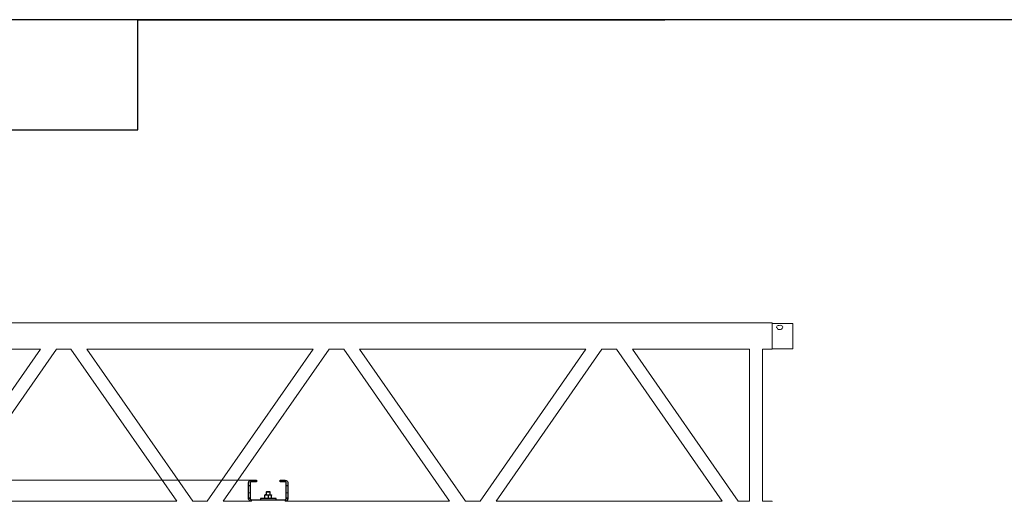
# Model space of a CAD drawing. Units: millimetres. Extents: x 750.8 to 766.8, y 504.4 to 515.8.
# Drawn here: x 753.4 to 758.4, y 513.4 to 515.8 of the extents above; entities that cross this region are included whole.
import ezdxf

# ---------------------------------------------------------------- set-up
doc = ezdxf.new("R2010")
doc.units = ezdxf.units.MM
doc.layers.add('PDF _Геометрия', color=7, linetype='Continuous')

msp = doc.modelspace()

# ---------------------------------------------------------------- linework, layer by layer
at = {"layer": 'PDF _Геометрия', "color": 9, "lineweight": 25, "true_color": 0xc0c0c0}
msp.add_lwpolyline([(754.0239, 515.8408), (751.268, 515.8408), (751.268, 504.5416), (766.8192, 504.5416), (766.8192, 506.707), (759.5358, 506.707), (759.5358, 504.5416), (766.8192, 504.5416), (766.8192, 515.8408), (751.268, 515.8408), (751.268, 515.2897), (754.0239, 515.2897), (754.0239, 515.8408), (756.6617, 515.8408)], dxfattribs=at)
at = {"layer": 'PDF _Геометрия', "lineweight": 18}
for points in [[(757.1975, 514.323), (752.1555, 514.323)], [(757.1975, 514.2573), (757.1975, 514.2651), (757.1975, 514.2728), (757.1975, 514.2802), (757.1975, 514.2873), (757.1975, 514.294), (757.1975, 514.3002), (757.1975, 514.3058), (757.1975, 514.3107), (757.1975, 514.3148), (757.1975, 514.3182), (757.1975, 514.3206), (757.1975, 514.3222), (757.1975, 514.3229), (757.1975, 514.323)], [(757.3012, 514.3203), (757.1975, 514.3203)], [(757.3012, 514.2128), (757.3012, 514.2186), (757.3012, 514.225), (757.3012, 514.2319), (757.3012, 514.2392), (757.3012, 514.2467), (757.3012, 514.2544), (757.3012, 514.2622), (757.3012, 514.2699), (757.3012, 514.2774), (757.3012, 514.2846), (757.3012, 514.2913), (757.3012, 514.2976), (757.3012, 514.3032), (757.3012, 514.3082), (757.3012, 514.3124), (757.3012, 514.3157), (757.3012, 514.3182), (757.3012, 514.3197), (757.3012, 514.3203)], [(757.1975, 514.1917), (757.1975, 514.1918), (757.1975, 514.1925), (757.1975, 514.194), (757.1975, 514.1965), (757.1975, 514.1999), (757.1975, 514.204), (757.1975, 514.2089), (757.1975, 514.2145), (757.1975, 514.2207), (757.1975, 514.2274), (757.1975, 514.2345), (757.1975, 514.2419), (757.1975, 514.2496), (757.1975, 514.2573)], [(752.4044, 514.1917), (753.5364, 514.1917), (753.0068, 513.4306)], [(754.2188, 513.4306), (753.0868, 513.4306), (753.6163, 514.1917)], [(753.6163, 514.1917), (753.6893, 514.1917), (754.2188, 513.4306)], [(753.7692, 514.1917), (754.9012, 514.1917), (754.3717, 513.4306)], [(754.3717, 513.4306), (754.2987, 513.4306), (753.7692, 514.1917)], [(754.4516, 513.4306), (754.9812, 514.1917)], [(754.9812, 514.1917), (755.0541, 514.1917), (755.5836, 513.4306)], [(755.134, 514.1917), (756.2661, 514.1917), (755.7365, 513.4306)], [(755.7365, 513.4306), (755.6636, 513.4306), (755.134, 514.1917)], [(756.9485, 513.4306), (755.8164, 513.4306), (756.346, 514.1917)], [(756.346, 514.1917), (756.4189, 514.1917)], [(756.4189, 514.1917), (756.9485, 513.4306)], [(757.0284, 513.4306), (756.4988, 514.1917)], [(756.4988, 514.1917), (757.0846, 514.1917)], [(757.0846, 514.1917), (757.0846, 513.4306)], [(757.1502, 513.4306), (757.1502, 514.1917)], [(757.1502, 514.1917), (757.1975, 514.1917)], [(757.1975, 514.1944), (757.3012, 514.1944)], [(757.3012, 514.1944), (757.3012, 514.1944), (757.3012, 514.1953), (757.3012, 514.197), (757.3012, 514.1997), (757.3012, 514.2033), (757.3012, 514.2077), (757.3012, 514.2128)], [(754.5921, 513.5356), (753.1269, 513.5356)], [(754.5921, 513.4306), (754.4516, 513.4306)], [(755.5836, 513.4306), (754.7609, 513.4306)], [(757.0846, 513.4306), (757.0284, 513.4306)], [(757.1975, 513.4306), (757.1502, 513.4306)], [(757.1975, 513.4303), (757.1975, 513.4306)]]:
    msp.add_lwpolyline(points, dxfattribs=at)
msp.add_lwpolyline([(757.2208, 514.3019), (757.2217, 514.3053), (757.2241, 514.308), (757.2278, 514.31), (757.2326, 514.3112), (757.2377, 514.3113), (757.2426, 514.3106), (757.2467, 514.3091), (757.2498, 514.3066), (757.2514, 514.3033), (757.2515, 514.3019), (757.2507, 514.2982), (757.2483, 514.2948), (757.2446, 514.2919), (757.2398, 514.2901), (757.2347, 514.2898), (757.2298, 514.2909), (757.2256, 514.2933), (757.2225, 514.2967), (757.221, 514.3004)], close=True, dxfattribs=at)
at = {"layer": 'PDF _Геометрия', "lineweight": 25}
for points in [[(754.5781, 513.5093), (754.5781, 513.5215), (754.5783, 513.5242), (754.579, 513.5267), (754.5802, 513.5291), (754.5819, 513.5311), (754.5838, 513.5329), (754.5861, 513.5342), (754.5886, 513.5351), (754.5912, 513.5355), (754.5921, 513.5356), (754.5971, 513.5356), (754.6018, 513.5356), (754.6062, 513.5356), (754.61, 513.5356), (754.6132, 513.5356), (754.6155, 513.5356), (754.6169, 513.5356), (754.6174, 513.5356), (754.6174, 513.5277), (754.6169, 513.5277), (754.6155, 513.5277), (754.6132, 513.5277), (754.61, 513.5277), (754.6062, 513.5277), (754.6018, 513.5277), (754.5971, 513.5277), (754.5921, 513.5277), (754.5912, 513.5276), (754.5901, 513.5274), (754.5891, 513.5269), (754.5882, 513.5263), (754.5874, 513.5256), (754.5868, 513.5247), (754.5863, 513.5237), (754.586, 513.5226), (754.5859, 513.5215), (754.5859, 513.5093), (754.5859, 513.4733), (754.5859, 513.4722), (754.5859, 513.4703), (754.5859, 513.4677), (754.5859, 513.4645), (754.5859, 513.4607), (754.5859, 513.4565), (754.5859, 513.452), (754.5859, 513.4473), (754.5859, 513.4446), (754.586, 513.4434), (754.5864, 513.4422), (754.587, 513.4412), (754.5877, 513.4403), (754.5887, 513.4395), (754.5897, 513.4389), (754.5909, 513.4386), (754.5921, 513.4384), (754.7609, 513.4384), (754.7621, 513.4386), (754.7632, 513.4389), (754.7643, 513.4395), (754.7652, 513.4403), (754.766, 513.4412), (754.7666, 513.4422), (754.7669, 513.4434), (754.767, 513.4446), (754.767, 513.4473), (754.767, 513.452), (754.767, 513.4565), (754.767, 513.4607), (754.767, 513.4645), (754.767, 513.4677), (754.767, 513.4703), (754.767, 513.4722), (754.767, 513.4733), (754.767, 513.5093), (754.7749, 513.5093)], [(754.5921, 513.4306), (754.5893, 513.4308), (754.5867, 513.4316), (754.5843, 513.4329), (754.5822, 513.4347), (754.5804, 513.4368), (754.5791, 513.4392), (754.5783, 513.4419), (754.5781, 513.4446), (754.5781, 513.4473), (754.5781, 513.452), (754.5781, 513.4565), (754.5781, 513.4607), (754.5781, 513.4645), (754.5781, 513.4677), (754.5781, 513.4703), (754.5781, 513.4722), (754.5781, 513.4733), (754.5781, 513.5093), (754.5859, 513.5093)], [(754.767, 513.5093), (754.767, 513.5215), (754.7669, 513.5226), (754.7666, 513.5237), (754.7662, 513.5247), (754.7655, 513.5256), (754.7648, 513.5263), (754.7639, 513.5269), (754.7629, 513.5274), (754.7618, 513.5276), (754.7609, 513.5277), (754.7559, 513.5277), (754.7511, 513.5277), (754.7467, 513.5277), (754.7429, 513.5277), (754.7398, 513.5277), (754.7374, 513.5277), (754.736, 513.5277), (754.7355, 513.5277), (754.7355, 513.5356), (754.736, 513.5356), (754.7374, 513.5356), (754.7398, 513.5356), (754.7429, 513.5356), (754.7467, 513.5356), (754.7511, 513.5356), (754.7559, 513.5356), (754.7609, 513.5356), (754.7618, 513.5355), (754.7644, 513.5351), (754.7669, 513.5342), (754.7691, 513.5329), (754.7711, 513.5311), (754.7727, 513.5291), (754.7739, 513.5267), (754.7747, 513.5242), (754.7749, 513.5215), (754.7749, 513.5093), (754.7749, 513.4733), (754.7749, 513.4722), (754.7749, 513.4703), (754.7749, 513.4677), (754.7749, 513.4645), (754.7749, 513.4607), (754.7749, 513.4565), (754.7749, 513.452), (754.7749, 513.4473), (754.7749, 513.4446), (754.7746, 513.4419), (754.7738, 513.4392), (754.7725, 513.4368), (754.7708, 513.4347), (754.7687, 513.4329), (754.7663, 513.4316), (754.7636, 513.4308), (754.7609, 513.4306)], [(754.6765, 513.4613), (754.6765, 513.4465), (754.6679, 513.445), (754.6673, 513.445), (754.6594, 513.4465), (754.6594, 513.4613), (754.6673, 513.4628), (754.6679, 513.4629), (754.6661, 513.4629), (754.6644, 513.4629), (754.6629, 513.4629), (754.6617, 513.4629), (754.6607, 513.4629), (754.66, 513.4629), (754.6596, 513.4629), (754.6594, 513.4629), (754.6594, 513.462), (754.6594, 513.4613)], [(754.687, 513.4629), (754.687, 513.4765), (754.6857, 513.4778), (754.6854, 513.4778), (754.6843, 513.4778), (754.6822, 513.4778), (754.6796, 513.4778), (754.6766, 513.4778), (754.6736, 513.4778), (754.671, 513.4778), (754.6689, 513.4778), (754.6676, 513.4778), (754.6673, 513.4778), (754.666, 513.4765), (754.666, 513.4629)], [(754.687, 513.4765), (754.6869, 513.4765), (754.6859, 513.4765), (754.6842, 513.4765), (754.6817, 513.4765), (754.6788, 513.4765), (754.6757, 513.4765), (754.6726, 513.4765), (754.6699, 513.4765), (754.6678, 513.4765), (754.6664, 513.4765), (754.666, 513.4765)], [(754.6935, 513.4465), (754.6935, 513.4613), (754.685, 513.4629), (754.6869, 513.4629), (754.6885, 513.4629), (754.69, 513.4629), (754.6913, 513.4629), (754.6922, 513.4629), (754.693, 513.4629), (754.6934, 513.4629), (754.6935, 513.4629), (754.6935, 513.462), (754.6935, 513.4613)], [(754.7159, 513.4384), (754.7159, 513.445), (754.7153, 513.445), (754.7139, 513.445), (754.7116, 513.445), (754.7085, 513.445), (754.7046, 513.445), (754.7, 513.445), (754.695, 513.445), (754.6894, 513.445), (754.6836, 513.445), (754.6776, 513.445), (754.6716, 513.445), (754.6657, 513.445), (754.66, 513.445), (754.6548, 513.445), (754.65, 513.445), (754.6459, 513.445), (754.6424, 513.445), (754.6398, 513.445), (754.6381, 513.445), (754.6372, 513.445), (754.6371, 513.445), (754.6371, 513.4384)], [(754.6594, 513.4465), (754.6594, 513.4459), (754.6594, 513.445)], [(754.6935, 513.445), (754.6935, 513.4459), (754.6935, 513.4465), (754.685, 513.445), (754.6844, 513.445), (754.6765, 513.4465)]]:
    msp.add_lwpolyline(points, dxfattribs=at)
at = {"layer": 'PDF _Геометрия', "color": 8, "lineweight": 18, "true_color": 0x808080}
for points in [[(754.5912, 513.5276), (754.5912, 513.5355)], [(754.7618, 513.5355), (754.7618, 513.5276)], [(754.5781, 513.4733), (754.5859, 513.4733)], [(754.767, 513.4733), (754.7749, 513.4733)], [(754.5859, 513.4473), (754.5781, 513.4473)], [(754.5781, 513.4446), (754.5859, 513.4446)], [(754.5921, 513.4385), (754.5921, 513.4306)], [(754.7609, 513.4306), (754.7609, 513.4385)], [(754.7749, 513.4473), (754.767, 513.4473)], [(754.767, 513.4446), (754.7749, 513.4446)]]:
    msp.add_lwpolyline(points, dxfattribs=at)
at = {"layer": 'PDF _Геометрия', "lineweight": 25}
msp.add_lwpolyline([(754.6679, 513.4629), (754.6699, 513.4629), (754.6721, 513.4629), (754.6743, 513.4629), (754.6765, 513.4629), (754.6787, 513.4629), (754.6809, 513.4629), (754.683, 513.4629), (754.685, 513.4629), (754.6844, 513.4628), (754.6765, 513.4613)], close=True, dxfattribs=at)

doc.saveas('drawing.dxf')
